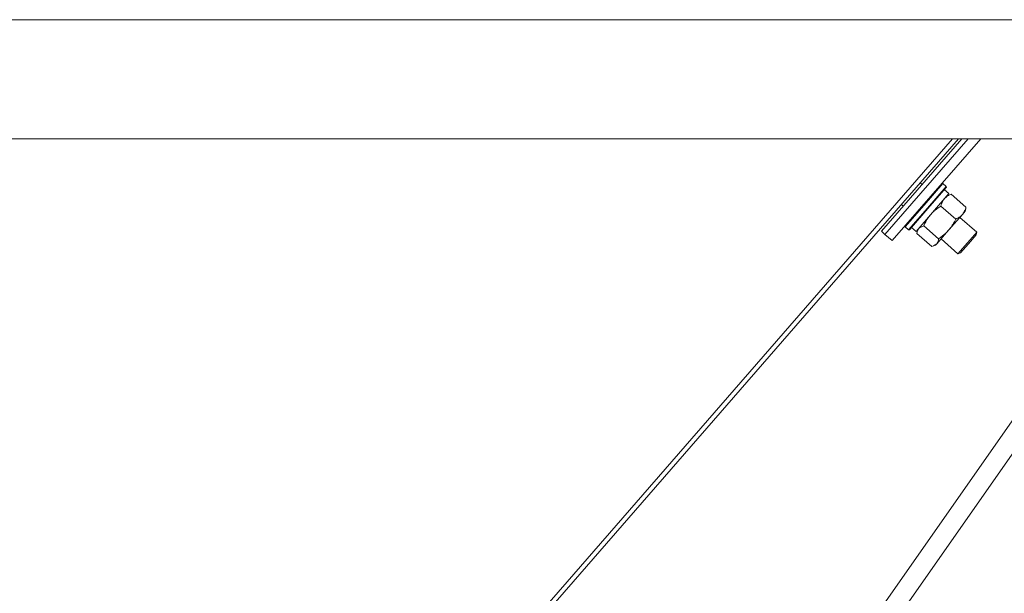
# Model space of a CAD drawing. Units: millimetres. Extents: x 0 to 17431, y -6 to 11880.
# Drawn here: x 8336 to 8749, y 6336 to 6576 of the extents above; entities that cross this region are included whole.
import ezdxf

# ---------------------------------------------------------------- set-up
doc = ezdxf.new("R2010")
doc.units = ezdxf.units.MM
doc.linetypes.add('K5LT_THIN', pattern=[0])
doc.layers.add('R', color=1, linetype='Continuous', true_color=0xff0000)
doc.layers.add('WELDING', color=7, linetype='Continuous', true_color=0xffffff)

msp = doc.modelspace()

# ---------------------------------------------------------------- linework, layer by layer
at = {"layer": 'R', "color": 7, "linetype": 'K5LT_THIN', "lineweight": 13}
for p, q in [((7427.35, 6576.33), (8824.89, 6576.33)), ((8450.02, 5976.12), (8869.6, 6575.52)), ((8456.58, 5971.53), (8876.16, 6570.93)), ((7439.25, 6526.33), (8811.96, 6526.33)), ((8727.49, 6526.33), (8255.46, 5984.33)), ((8730.01, 6526.33), (8257.98, 5984.33)), ((8697.64, 6487.63), (8731.34, 6526.33)), ((8699.15, 6486.31), (8733.99, 6526.33)), ((8699.15, 6486.31), (8733.99, 6526.33)), ((8702.16, 6483.69), (8739.3, 6526.33)), ((8713.96, 6507.89), (8714.71, 6507.23)), ((8715.52, 6498.57), (8723.4, 6507.62)), ((8716.96, 6497.32), (8724.84, 6506.37)), ((8717.18, 6497.13), (8724.95, 6506.05)), ((8723.4, 6507.62), (8723.06, 6507.69)), ((8724.84, 6506.37), (8723.4, 6507.62)), ((8725.96, 6503.4), (8724.08, 6505.04)), ((8724.84, 6506.37), (8724.95, 6506.05)), ((8712.17, 6487.57), (8725.96, 6503.4)), ((8726.21, 6502.96), (8725.31, 6502.65)), ((8733.12, 6497.69), (8726.86, 6503.14)), ((8706.08, 6498.84), (8706.83, 6498.18)), ((8707.64, 6489.52), (8715.52, 6498.57)), ((8709.07, 6488.27), (8716.96, 6497.32)), ((8709.41, 6488.21), (8717.18, 6497.13)), ((8728.8, 6492.72), (8722.54, 6498.17)), ((8733.03, 6497.02), (8732.85, 6496.08)), ((8731.6, 6494.65), (8725.86, 6488.06)), ((8730.55, 6493.44), (8737.65, 6487.25)), ((8732.85, 6496.08), (8731.6, 6494.65)), ((8707.64, 6489.52), (8707.53, 6489.85)), ((8709.07, 6488.27), (8707.64, 6489.52)), ((8712.17, 6487.57), (8710.29, 6489.21)), ((8721.64, 6484.51), (8715.38, 6489.96)), ((8699.15, 6486.31), (8697.64, 6487.63)), ((8702.16, 6483.69), (8699.15, 6486.31)), ((8709.07, 6488.27), (8709.41, 6488.21)), ((8718.82, 6481.26), (8712.55, 6486.71)), ((8712.64, 6487.38), (8712.83, 6488.32)), ((8725.86, 6488.06), (8720.87, 6482.33)), ((8722.67, 6484.39), (8729.77, 6478.2)), ((8737.65, 6487.25), (8733.71, 6482.73)), ((8737.43, 6486.12), (8734.15, 6482.35)), ((8737.65, 6487.25), (8737.43, 6486.12)), ((8719.46, 6481.44), (8720.37, 6481.75)), ((8720.87, 6482.33), (8720.37, 6481.75)), ((8733.71, 6482.73), (8729.77, 6478.2)), ((8734.15, 6482.35), (8730.87, 6478.58)), ((8729.77, 6478.2), (8730.87, 6478.58))]:
    msp.add_line(p, q, dxfattribs=at)
at = {"layer": 'WELDING', "color": 7, "linetype": 'K5LT_THIN', "lineweight": 13}
for p, q in [((8726.21, 6502.96), (8726.86, 6503.14)), ((8733.12, 6497.69), (8733.03, 6497.02)), ((8713.33, 6488.9), (8712.64, 6487.38)), ((8715.38, 6489.96), (8713.33, 6488.9)), ((8712.64, 6487.38), (8712.55, 6486.71)), ((8718.82, 6481.26), (8719.46, 6481.44)), ((8719.46, 6481.44), (8720.87, 6482.33))]:
    msp.add_line(p, q, dxfattribs=at)
for points, knots in [([(8726.86, 6503.14), (8726.46, 6502.97), (8725.92, 6502.7), (8725.25, 6502.28), (8724.81, 6501.95), (8724.45, 6501.63), (8724.15, 6501.32), (8723.91, 6501.05), (8723.69, 6500.76), (8723.46, 6500.42), (8723.19, 6499.93), (8722.85, 6499.18), (8722.64, 6498.55), (8722.54, 6498.17)], [0, 0, 0, 0, 2.54254, 3.651466, 4.780534, 5.930385, 6.701603, 7.464536, 8.223174, 8.965164, 10.04423, 11.682521, 14, 14, 14, 14]), ([(8722.54, 6498.17), (8721.97, 6497.81), (8721.18, 6497.26), (8720.28, 6496.54), (8719.68, 6496.02), (8719.24, 6495.61), (8718.82, 6495.18), (8718.47, 6494.81), (8718.08, 6494.35), (8717.71, 6493.88), (8717.3, 6493.34), (8716.79, 6492.59), (8716.11, 6491.45), (8715.64, 6490.52), (8715.38, 6489.96)], [0, 0, 0, 0, 2.72415, 3.912285, 4.716446, 5.940535, 6.353984, 7.180289, 7.997717, 8.810544, 9.605533, 10.761675, 12.516987, 15, 15, 15, 15]), ([(8731.6, 6494.65), (8731.7, 6494.76), (8731.88, 6494.99), (8732.14, 6495.36), (8732.37, 6495.75), (8732.63, 6496.26), (8732.88, 6496.9), (8733.05, 6497.43), (8733.12, 6497.69)], [0, 0, 0, 0, 1.192024, 2.404251, 3.60809, 4.765234, 6.955738, 9, 9, 9, 9]), ([(8725.86, 6488.06), (8726.02, 6488.24), (8726.34, 6488.62), (8726.79, 6489.21), (8727.2, 6489.81), (8727.7, 6490.6), (8728.24, 6491.56), (8728.62, 6492.34), (8728.8, 6492.72)], [0, 0, 0, 0, 1.192024, 2.404251, 3.60809, 4.765234, 6.955738, 9, 9, 9, 9]), ([(8728.8, 6492.72), (8729.15, 6492.87), (8729.66, 6493.12), (8730.31, 6493.52), (8730.73, 6493.82), (8731.1, 6494.13), (8731.38, 6494.4), (8731.54, 6494.58), (8731.6, 6494.65)], [0, 0, 0, 0, 2.905563, 4.375924, 5.898957, 7.070455, 8.236228, 9, 9, 9, 9]), ([(8720.87, 6482.33), (8720.95, 6482.42), (8721.08, 6482.59), (8721.23, 6482.86), (8721.35, 6483.11), (8721.46, 6483.44), (8721.57, 6483.89), (8721.62, 6484.28), (8721.64, 6484.51)], [0, 0, 0, 0, 1.548206, 2.616755, 3.724998, 4.859282, 6.613357, 9, 9, 9, 9]), ([(8721.64, 6484.51), (8722.14, 6484.83), (8722.88, 6485.34), (8723.84, 6486.09), (8724.48, 6486.65), (8725.06, 6487.19), (8725.5, 6487.65), (8725.76, 6487.94), (8725.86, 6488.06)], [0, 0, 0, 0, 2.905563, 4.375924, 5.898957, 7.070455, 8.236228, 9, 9, 9, 9])]:
    msp.add_open_spline(points, degree=3, knots=knots, dxfattribs=at)

doc.saveas('drawing.dxf')
